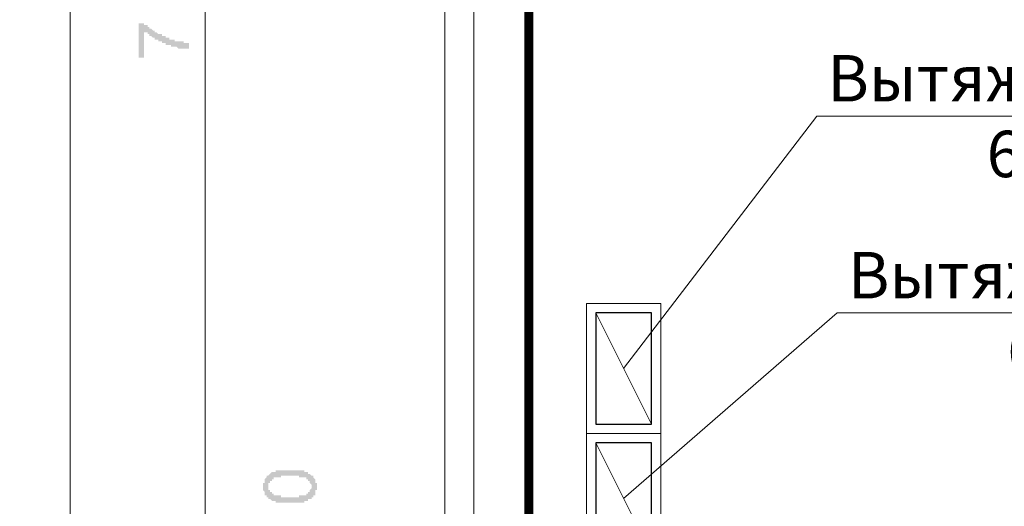
# Model space of a CAD drawing. Units: millimetres. Extents: x -1109597 to 10338133, y -362786 to 723273.
# Drawn here: x -402382 to -397079, y 120661 to 123281 of the extents above; entities that cross this region are included whole.
import ezdxf

# ---------------------------------------------------------------- set-up
doc = ezdxf.new("R2010")
doc.units = ezdxf.units.MM
for name, color, linetype in [('Defpointsапрп', 7, 'Continuous'), ('DUCT-RA01', 7, 'Continuous'), ('TEXT-', 7, 'Continuous')]:
    doc.layers.add(name, color=color, linetype=linetype)
doc.styles.get("Standard").update_dxf_attribs({"font": 'txt', "oblique": 15})

# ---------------------------------------------------------------- blocks, each defined once
blk = doc.blocks.new('*U338')
at = {"layer": 'TEXT-', "color": 7, "linetype": 'Continuous', "lineweight": 0}
for p, q in [((3088951.7, -301165.7, 25500), (3090101.9, -300167, 25500)), ((3090101.9, -300167, 25500), (3093218.7, -300167, 25500))]:
    blk.add_line(p, q, dxfattribs=at)
for s, p in [('Вытяжные шахты ', (3090159.1, -300088.4, 25500)), ('600х300', (3091017.4, -300495.8, 25500))]:
    blk.add_text(s, height=250, dxfattribs=at).set_placement(p)
blk = doc.blocks.new('*U339')
at = {"layer": 'TEXT-', "color": 7, "linetype": 'Continuous', "lineweight": 0}
for p, q in [((3088951.7, -300465.7, 25500), (3089991.4, -299106.9, 25500)), ((3089991.4, -299106.9, 25500), (3093108.3, -299106.9, 25500))]:
    blk.add_line(p, q, dxfattribs=at)
for s, p in [('Вытяжные шахты ', (3090048.6, -299028.3, 25500)), ('600х300', (3090906.9, -299435.8, 25500))]:
    blk.add_text(s, height=250, dxfattribs=at).set_placement(p)
blk = doc.blocks.new('*U343')
at = {"layer": 'DUCT-RA01', "color": 7, "linetype": 'Continuous', "lineweight": 0}
for p, q in [((3089151.7, -300815.7, 25500), (3088751.7, -300815.7, 25500)), ((3088751.7, -300815.7, 25500), (3088751.7, -301515.7, 25500)), ((3089151.7, -300815.7, 25500), (3088751.7, -300815.7, 25500)), ((3088751.7, -300815.7, 25500), (3088751.7, -301515.7, 25500)), ((3089151.7, -301515.7, 25500), (3089151.7, -300815.7, 25500)), ((3089151.7, -301515.7, 25500), (3089151.7, -300815.7, 25500)), ((3088801.7, -300865.7, 25500), (3089101.7, -301465.7, 25500)), ((3088801.7, -300865.7, 25500), (3089101.7, -301465.7, 25500)), ((3088751.7, -301515.7, 25500), (3089151.7, -301515.7, 25500)), ((3088751.7, -301515.7, 25500), (3089151.7, -301515.7, 25500))]:
    blk.add_line(p, q, dxfattribs=at)
at = {"layer": 'DUCT-RA01', "color": 5, "linetype": 'Continuous', "lineweight": -3}
for p, q in [((3089101.7, -300865.7, 25500), (3088801.7, -300865.7, 25500)), ((3088801.7, -300865.7, 25500), (3088801.7, -301465.7, 25500)), ((3089101.7, -300865.7, 25500), (3088801.7, -300865.7, 25500)), ((3088801.7, -300865.7, 25500), (3088801.7, -301465.7, 25500)), ((3089101.7, -301465.7, 25500), (3089101.7, -300865.7, 25500)), ((3089101.7, -301465.7, 25500), (3089101.7, -300865.7, 25500)), ((3088801.7, -301465.7, 25500), (3089101.7, -301465.7, 25500)), ((3088801.7, -301465.7, 25500), (3089101.7, -301465.7, 25500))]:
    blk.add_line(p, q, dxfattribs=at)
blk = doc.blocks.new('*U344')
at = {"layer": 'DUCT-RA01', "color": 7, "linetype": 'Continuous', "lineweight": 0}
blk.add_line((3088951.7, -301165.7, 24700), (3088951.7, -301165.7, 25500), dxfattribs=at)
blk = doc.blocks.new('*U345')
at = {"layer": 'DUCT-RA01', "color": 7, "linetype": 'Continuous', "lineweight": -3}
blk.add_line((3088951.7, -301165.7, 24700), (3088951.7, -301165.7, 24699), dxfattribs=at)
blk = doc.blocks.new('*U346')
at = {"layer": 'DUCT-RA01', "color": 7, "linetype": 'Continuous', "lineweight": 0}
for p, q in [((3089151.7, -300115.7, 25500), (3088751.7, -300115.7, 25500)), ((3088751.7, -300115.7, 25500), (3088751.7, -300815.7, 25500)), ((3089151.7, -300115.7, 25500), (3088751.7, -300115.7, 25500)), ((3088751.7, -300115.7, 25500), (3088751.7, -300815.7, 25500)), ((3089151.7, -300815.7, 25500), (3089151.7, -300115.7, 25500)), ((3089151.7, -300815.7, 25500), (3089151.7, -300115.7, 25500)), ((3088801.7, -300165.7, 25500), (3089101.7, -300765.7, 25500)), ((3088801.7, -300165.7, 25500), (3089101.7, -300765.7, 25500)), ((3088751.7, -300815.7, 25500), (3089151.7, -300815.7, 25500)), ((3088751.7, -300815.7, 25500), (3089151.7, -300815.7, 25500))]:
    blk.add_line(p, q, dxfattribs=at)
at = {"layer": 'DUCT-RA01', "color": 5, "linetype": 'Continuous', "lineweight": -3}
for p, q in [((3089101.7, -300165.7, 25500), (3088801.7, -300165.7, 25500)), ((3088801.7, -300165.7, 25500), (3088801.7, -300765.7, 25500)), ((3089101.7, -300165.7, 25500), (3088801.7, -300165.7, 25500)), ((3088801.7, -300165.7, 25500), (3088801.7, -300765.7, 25500)), ((3089101.7, -300765.7, 25500), (3089101.7, -300165.7, 25500)), ((3089101.7, -300765.7, 25500), (3089101.7, -300165.7, 25500)), ((3088801.7, -300765.7, 25500), (3089101.7, -300765.7, 25500)), ((3088801.7, -300765.7, 25500), (3089101.7, -300765.7, 25500))]:
    blk.add_line(p, q, dxfattribs=at)
blk = doc.blocks.new('*U347')
at = {"layer": 'DUCT-RA01', "color": 7, "linetype": 'Continuous', "lineweight": 0}
blk.add_line((3088951.7, -300465.7, 24700), (3088951.7, -300465.7, 25500), dxfattribs=at)
blk = doc.blocks.new('*U348')
at = {"layer": 'DUCT-RA01', "color": 7, "linetype": 'Continuous', "lineweight": -3}
blk.add_line((3088951.7, -300465.7, 24700), (3088951.7, -300465.7, 24699), dxfattribs=at)

msp = doc.modelspace()

# ---------------------------------------------------------------- hatches: boundary and pattern name
at = {"layer": 'Defpointsапрп', "true_color": 0x000000, "transparency": 33554559}
msp.add_hatch(color=18, dxfattribs=at).paths.add_polyline_path([(-401712.5421, 123077.25188), (-401741.65504, 123077.25188), (-401741.65504, 123261.63386), (-401712.5421, 123261.63386), (-401712.5421, 123261.63386), (-401712.5421, 123261.63386), (-401712.5421, 123251.92954), (-401702.83778, 123251.92954), (-401702.83778, 123251.92954), (-401702.83778, 123251.92954), (-401693.13347, 123251.92954), (-401693.13347, 123242.22523), (-401693.13347, 123242.22523), (-401693.13347, 123242.22523), (-401683.42915, 123242.22523), (-401683.42915, 123232.52091), (-401683.42915, 123232.52091), (-401673.72484, 123232.52091), (-401673.72484, 123232.52091), (-401664.02052, 123222.8166), (-401664.02052, 123222.8166), (-401664.02052, 123222.8166), (-401654.31621, 123222.8166), (-401654.31621, 123222.8166), (-401654.31621, 123213.11228), (-401644.61189, 123213.11228), (-401644.61189, 123213.11228), (-401644.61189, 123213.11228), (-401634.90758, 123203.40797), (-401634.90758, 123203.40797), (-401625.20326, 123203.40797), (-401625.20326, 123203.40797), (-401625.20326, 123203.40797), (-401615.49895, 123203.40797), (-401615.49895, 123193.70365), (-401615.49895, 123193.70365), (-401605.79463, 123193.70365), (-401605.79463, 123193.70365), (-401605.79463, 123193.70365), (-401596.09032, 123193.70365), (-401596.09032, 123183.99934), (-401586.386, 123183.99934), (-401586.386, 123183.99934), (-401586.386, 123183.99934), (-401576.68169, 123183.99934), (-401576.68169, 123183.99934), (-401576.68169, 123174.29503), (-401566.97737, 123174.29503), (-401566.97737, 123174.29503), (-401557.27306, 123174.29503), (-401557.27306, 123174.29503), (-401557.27306, 123174.29503), (-401547.56874, 123174.29503), (-401547.56874, 123174.29503), (-401547.56874, 123164.59071), (-401537.86443, 123164.59071), (-401537.86443, 123164.59071), (-401528.16012, 123164.59071), (-401528.16012, 123164.59071), (-401528.16012, 123164.59071), (-401518.4558, 123164.59071), (-401518.4558, 123164.59071), (-401518.4558, 123164.59071), (-401508.75149, 123164.59071), (-401508.75149, 123164.59071), (-401499.04717, 123164.59071), (-401499.04717, 123154.8864), (-401499.04717, 123154.8864), (-401489.34286, 123154.8864), (-401489.34286, 123154.8864), (-401479.63854, 123154.8864), (-401479.63854, 123154.8864), (-401469.93423, 123154.8864), (-401469.93423, 123154.8864), (-401469.93423, 123154.8864), (-401469.93423, 123116.06914), (-401469.93423, 123125.77345), (-401469.93423, 123125.77345), (-401479.63854, 123125.77345), (-401479.63854, 123125.77345), (-401479.63854, 123125.77345), (-401489.34286, 123125.77345), (-401489.34286, 123125.77345), (-401489.34286, 123125.77345), (-401499.04717, 123125.77345), (-401499.04717, 123125.77345), (-401508.75149, 123125.77345), (-401508.75149, 123125.77345), (-401508.75149, 123125.77345), (-401518.4558, 123125.77345), (-401518.4558, 123125.77345), (-401528.16012, 123125.77345), (-401528.16012, 123125.77345), (-401537.86443, 123135.47777), (-401537.86443, 123135.47777), (-401547.56874, 123135.47777), (-401547.56874, 123135.47777), (-401547.56874, 123135.47777), (-401557.27306, 123135.47777), (-401557.27306, 123135.47777), (-401557.27306, 123135.47777), (-401566.97737, 123135.47777), (-401566.97737, 123145.18208), (-401576.68169, 123145.18208), (-401576.68169, 123145.18208), (-401576.68169, 123145.18208), (-401586.386, 123145.18208), (-401586.386, 123145.18208), (-401586.386, 123145.18208), (-401596.09032, 123145.18208), (-401596.09032, 123154.8864), (-401605.79463, 123154.8864), (-401605.79463, 123154.8864), (-401605.79463, 123154.8864), (-401615.49895, 123154.8864), (-401615.49895, 123154.8864), (-401615.49895, 123164.59071), (-401625.20326, 123164.59071), (-401625.20326, 123164.59071), (-401625.20326, 123164.59071), (-401634.90758, 123164.59071), (-401634.90758, 123174.29503), (-401644.61189, 123174.29503), (-401644.61189, 123174.29503), (-401644.61189, 123174.29503), (-401654.31621, 123174.29503), (-401654.31621, 123183.99934), (-401654.31621, 123183.99934), (-401664.02052, 123183.99934), (-401664.02052, 123183.99934), (-401664.02052, 123183.99934), (-401673.72484, 123193.70365), (-401673.72484, 123193.70365), (-401683.42915, 123193.70365), (-401683.42915, 123193.70365), (-401683.42915, 123203.40797), (-401683.42915, 123203.40797), (-401693.13347, 123203.40797), (-401693.13347, 123203.40797), (-401693.13347, 123213.11228), (-401702.83778, 123213.11228), (-401702.83778, 123213.11228), (-401702.83778, 123213.11228), (-401712.5421, 123213.11228), (-401712.5421, 123222.8166)])
h = msp.add_hatch(color=18, dxfattribs=at)
h.paths.add_polyline_path([(-400926.4926, 120680.28612), (-400936.19691, 120680.28612), (-400936.19691, 120680.28612), (-400936.19691, 120680.28612), (-400945.90123, 120680.28612), (-400945.90123, 120680.28612), (-400955.60554, 120680.28612), (-400955.60554, 120680.28612), (-400965.30986, 120680.28612), (-400965.30986, 120680.28612), (-400975.01417, 120680.28612), (-400975.01417, 120680.28612), (-400975.01417, 120680.28612), (-400984.71849, 120680.28612), (-400984.71849, 120680.28612), (-400984.71849, 120680.28612), (-400994.4228, 120680.28612), (-400994.4228, 120680.28612), (-400994.4228, 120680.28612), (-401004.12712, 120680.28612), (-401004.12712, 120689.99044), (-401004.12712, 120689.99044), (-401013.83143, 120689.99044), (-401013.83143, 120689.99044), (-401013.83143, 120689.99044), (-401023.53575, 120689.99044), (-401023.53575, 120689.99044), (-401033.24006, 120699.69475), (-401033.24006, 120699.69475), (-401033.24006, 120699.69475), (-401042.94438, 120699.69475), (-401042.94438, 120709.39907), (-401042.94438, 120709.39907), (-401042.94438, 120709.39907), (-401052.64869, 120709.39907), (-401052.64869, 120719.10338), (-401052.64869, 120719.10338), (-401052.64869, 120719.10338), (-401062.353, 120719.10338), (-401062.353, 120728.8077), (-401062.353, 120728.8077), (-401062.353, 120728.8077), (-401062.353, 120738.51201), (-401062.353, 120738.51201), (-401062.353, 120738.51201), (-401072.05732, 120748.21633), (-401072.05732, 120748.21633), (-401072.05732, 120757.92064), (-401072.05732, 120757.92064), (-401072.05732, 120767.62495), (-401072.05732, 120767.62495), (-401072.05732, 120767.62495), (-401072.05732, 120767.62495), (-401072.05732, 120777.32927), (-401072.05732, 120777.32927), (-401072.05732, 120787.03358), (-401072.05732, 120787.03358), (-401062.353, 120787.03358), (-401062.353, 120796.7379), (-401062.353, 120796.7379), (-401062.353, 120806.44221), (-401062.353, 120806.44221), (-401062.353, 120806.44221), (-401062.353, 120806.44221), (-401052.64869, 120816.14653), (-401052.64869, 120816.14653), (-401052.64869, 120816.14653), (-401052.64869, 120825.85084), (-401042.94438, 120825.85084), (-401042.94438, 120825.85084), (-401042.94438, 120825.85084), (-401033.24006, 120835.55516), (-401033.24006, 120835.55516), (-401033.24006, 120835.55516), (-401033.24006, 120835.55516), (-401023.53575, 120845.25947), (-401023.53575, 120845.25947), (-401013.83143, 120845.25947), (-401013.83143, 120845.25947), (-401013.83143, 120845.25947), (-401004.12712, 120845.25947), (-401004.12712, 120845.25947), (-401004.12712, 120854.96379), (-400994.4228, 120854.96379), (-400994.4228, 120854.96379), (-400994.4228, 120854.96379), (-400984.71849, 120854.96379), (-400984.71849, 120854.96379), (-400984.71849, 120854.96379), (-400975.01417, 120854.96379), (-400975.01417, 120854.96379), (-400965.30986, 120854.96379), (-400965.30986, 120854.96379), (-400965.30986, 120854.96379), (-400955.60554, 120854.96379), (-400955.60554, 120854.96379), (-400945.90123, 120854.96379), (-400945.90123, 120854.96379), (-400936.19691, 120854.96379), (-400936.19691, 120854.96379), (-400936.19691, 120854.96379), (-400926.4926, 120854.96379), (-400926.4926, 120854.96379), (-400926.4926, 120854.96379), (-400916.78828, 120854.96379), (-400916.78828, 120854.96379), (-400907.08397, 120854.96379), (-400907.08397, 120854.96379), (-400897.37965, 120854.96379), (-400897.37965, 120854.96379), (-400887.67534, 120854.96379), (-400887.67534, 120854.96379), (-400887.67534, 120854.96379), (-400877.97102, 120854.96379), (-400877.97102, 120854.96379), (-400868.26671, 120854.96379), (-400868.26671, 120854.96379), (-400868.26671, 120854.96379), (-400858.56239, 120854.96379), (-400858.56239, 120854.96379), (-400858.56239, 120854.96379), (-400848.85808, 120854.96379), (-400848.85808, 120845.25947), (-400848.85808, 120845.25947), (-400839.15376, 120845.25947), (-400839.15376, 120845.25947), (-400839.15376, 120845.25947), (-400829.44945, 120845.25947), (-400829.44945, 120845.25947), (-400829.44945, 120835.55516), (-400819.74513, 120835.55516), (-400819.74513, 120835.55516), (-400819.74513, 120835.55516), (-400810.04082, 120825.85084), (-400810.04082, 120825.85084), (-400810.04082, 120825.85084), (-400800.33651, 120825.85084), (-400800.33651, 120816.14653), (-400800.33651, 120816.14653), (-400800.33651, 120816.14653), (-400800.33651, 120816.14653), (-400790.63219, 120806.44221), (-400790.63219, 120806.44221), (-400790.63219, 120806.44221), (-400790.63219, 120796.7379), (-400790.63219, 120796.7379), (-400790.63219, 120796.7379), (-400790.63219, 120787.03358), (-400780.92788, 120787.03358), (-400780.92788, 120777.32927), (-400780.92788, 120777.32927), (-400780.92788, 120777.32927), (-400780.92788, 120767.62495), (-400780.92788, 120767.62495), (-400780.92788, 120767.62495), (-400780.92788, 120757.92064), (-400780.92788, 120757.92064), (-400780.92788, 120748.21633), (-400790.63219, 120748.21633), (-400790.63219, 120748.21633), (-400790.63219, 120738.51201), (-400790.63219, 120738.51201), (-400790.63219, 120728.8077), (-400790.63219, 120728.8077), (-400790.63219, 120728.8077), (-400790.63219, 120719.10338), (-400800.33651, 120719.10338), (-400800.33651, 120719.10338), (-400800.33651, 120719.10338), (-400800.33651, 120709.39907), (-400810.04082, 120709.39907), (-400810.04082, 120709.39907), (-400810.04082, 120699.69475), (-400810.04082, 120699.69475), (-400819.74513, 120699.69475), (-400819.74513, 120699.69475), (-400819.74513, 120699.69475), (-400819.74513, 120699.69475), (-400829.44945, 120699.69475), (-400829.44945, 120689.99044), (-400829.44945, 120689.99044), (-400829.44945, 120689.99044), (-400839.15376, 120689.99044), (-400839.15376, 120689.99044), (-400839.15376, 120689.99044), (-400848.85808, 120689.99044), (-400848.85808, 120689.99044), (-400848.85808, 120680.28612), (-400858.56239, 120680.28612), (-400858.56239, 120680.28612), (-400868.26671, 120680.28612), (-400868.26671, 120680.28612), (-400868.26671, 120680.28612), (-400877.97102, 120680.28612), (-400877.97102, 120680.28612), (-400887.67534, 120680.28612), (-400887.67534, 120680.28612), (-400897.37965, 120680.28612), (-400897.37965, 120680.28612), (-400907.08397, 120680.28612), (-400907.08397, 120680.28612), (-400916.78828, 120680.28612), (-400916.78828, 120680.28612), (-400926.4926, 120680.28612), (-400926.4926, 120680.28612)], flags=0)
h.paths.add_polyline_path([(-400926.4926, 120709.39907), (-400916.78828, 120709.39907), (-400916.78828, 120709.39907), (-400907.08397, 120709.39907), (-400907.08397, 120709.39907), (-400897.37965, 120709.39907), (-400897.37965, 120709.39907), (-400887.67534, 120709.39907), (-400887.67534, 120709.39907), (-400877.97102, 120709.39907), (-400877.97102, 120719.10338), (-400877.97102, 120719.10338), (-400868.26671, 120719.10338), (-400868.26671, 120719.10338), (-400858.56239, 120719.10338), (-400858.56239, 120719.10338), (-400858.56239, 120719.10338), (-400848.85808, 120719.10338), (-400848.85808, 120719.10338), (-400848.85808, 120719.10338), (-400848.85808, 120719.10338), (-400839.15376, 120719.10338), (-400839.15376, 120728.8077), (-400839.15376, 120728.8077), (-400839.15376, 120728.8077), (-400839.15376, 120728.8077), (-400829.44945, 120728.8077), (-400829.44945, 120728.8077), (-400829.44945, 120738.51201), (-400819.74513, 120738.51201), (-400819.74513, 120738.51201), (-400819.74513, 120748.21633), (-400819.74513, 120748.21633), (-400819.74513, 120748.21633), (-400810.04082, 120757.92064), (-400810.04082, 120757.92064), (-400810.04082, 120757.92064), (-400810.04082, 120767.62495), (-400810.04082, 120767.62495), (-400810.04082, 120767.62495), (-400810.04082, 120777.32927), (-400810.04082, 120777.32927), (-400810.04082, 120777.32927), (-400819.74513, 120787.03358), (-400819.74513, 120787.03358), (-400819.74513, 120787.03358), (-400819.74513, 120796.7379), (-400819.74513, 120796.7379), (-400829.44945, 120796.7379), (-400829.44945, 120806.44221), (-400829.44945, 120806.44221), (-400839.15376, 120806.44221), (-400839.15376, 120806.44221), (-400839.15376, 120806.44221), (-400839.15376, 120806.44221), (-400839.15376, 120816.14653), (-400848.85808, 120816.14653), (-400848.85808, 120816.14653), (-400848.85808, 120816.14653), (-400858.56239, 120816.14653), (-400858.56239, 120816.14653), (-400858.56239, 120816.14653), (-400868.26671, 120816.14653), (-400868.26671, 120816.14653), (-400868.26671, 120816.14653), (-400877.97102, 120816.14653), (-400877.97102, 120825.85084), (-400887.67534, 120825.85084), (-400887.67534, 120825.85084), (-400897.37965, 120825.85084), (-400897.37965, 120825.85084), (-400907.08397, 120825.85084), (-400907.08397, 120825.85084), (-400916.78828, 120825.85084), (-400916.78828, 120825.85084), (-400926.4926, 120825.85084), (-400926.4926, 120825.85084), (-400936.19691, 120825.85084), (-400936.19691, 120825.85084), (-400945.90123, 120825.85084), (-400945.90123, 120825.85084), (-400955.60554, 120825.85084), (-400955.60554, 120825.85084), (-400965.30986, 120825.85084), (-400965.30986, 120825.85084), (-400975.01417, 120825.85084), (-400975.01417, 120816.14653), (-400975.01417, 120816.14653), (-400984.71849, 120816.14653), (-400984.71849, 120816.14653), (-400994.4228, 120816.14653), (-400994.4228, 120816.14653), (-400994.4228, 120816.14653), (-401004.12712, 120816.14653), (-401004.12712, 120816.14653), (-401004.12712, 120816.14653), (-401013.83143, 120816.14653), (-401013.83143, 120816.14653), (-401013.83143, 120806.44221), (-401013.83143, 120806.44221), (-401013.83143, 120806.44221), (-401013.83143, 120806.44221), (-401023.53575, 120806.44221), (-401023.53575, 120806.44221), (-401023.53575, 120796.7379), (-401033.24006, 120796.7379), (-401033.24006, 120796.7379), (-401033.24006, 120787.03358), (-401033.24006, 120787.03358), (-401042.94438, 120787.03358), (-401042.94438, 120777.32927), (-401042.94438, 120777.32927), (-401042.94438, 120777.32927), (-401042.94438, 120767.62495), (-401042.94438, 120767.62495), (-401042.94438, 120767.62495), (-401042.94438, 120757.92064), (-401042.94438, 120757.92064), (-401042.94438, 120748.21633), (-401033.24006, 120748.21633), (-401033.24006, 120748.21633), (-401033.24006, 120738.51201), (-401033.24006, 120738.51201), (-401033.24006, 120738.51201), (-401023.53575, 120738.51201), (-401023.53575, 120728.8077), (-401023.53575, 120728.8077), (-401023.53575, 120728.8077), (-401013.83143, 120728.8077), (-401013.83143, 120728.8077), (-401013.83143, 120728.8077), (-401013.83143, 120719.10338), (-401004.12712, 120719.10338), (-401004.12712, 120719.10338), (-401004.12712, 120719.10338), (-400994.4228, 120719.10338), (-400994.4228, 120719.10338), (-400994.4228, 120719.10338), (-400984.71849, 120719.10338), (-400984.71849, 120719.10338), (-400975.01417, 120719.10338), (-400975.01417, 120719.10338), (-400975.01417, 120709.39907), (-400965.30986, 120709.39907), (-400965.30986, 120709.39907), (-400955.60554, 120709.39907), (-400955.60554, 120709.39907), (-400945.90123, 120709.39907), (-400945.90123, 120709.39907), (-400936.19691, 120709.39907), (-400936.19691, 120709.39907), (-400926.4926, 120709.39907), (-400926.4926, 120709.39907)], flags=0)

# ---------------------------------------------------------------- linework, layer by layer
at = {"layer": 'Defpointsапрп', "color": 5, "lineweight": 20}
msp.add_lwpolyline([(-399334.98497, 119447.83814), (-399936.65249, 119447.83814), (-399936.65249, 165048.41339), (-387942.1194, 165048.41339), (-387340.45188, 165048.41339), (-387340.45188, 165193.97811), (-387942.1194, 165193.97811), (-400091.92152, 165193.97811), (-400091.92152, 119302.27342), (-399490.25401, 119302.27342), (-399490.25401, 119447.83814)], dxfattribs=at)
at = {"layer": 'Defpointsапрп', "color": 5, "lineweight": 13}
for points in [[(-399635.81873, 106579.91672), (-399635.81873, 164747.57963), (-402382.13982, 164747.57963)], [(-402110.419, 164747.57963), (-402110.419, 119748.6719)], [(-401382.59539, 119748.6719), (-401382.59539, 127250.10724), (-401382.59539, 134751.54258), (-401382.59539, 142243.27361), (-401382.59539, 149744.70895), (-401382.59539, 157246.14429), (-401382.59539, 164747.57963)]]:
    msp.add_lwpolyline(points, dxfattribs=at)
at = {"layer": 'Defpointsапрп', "color": 5, "lineweight": 0, "const_width": 48.52157}
msp.add_lwpolyline([(-387335.59972, 112795.53035), (-387335.59972, 126944.42133), (-399640.67089, 126944.42133), (-399640.67089, 112795.53035)], close=True, dxfattribs=at)

# ---------------------------------------------------------------- block references
at = {"layer": 'Defpointsапрп', "color": 18, "lineweight": 0, "true_color": 0x000000}
for name in ['*U339', '*U338', '*U346', '*U347', '*U348', '*U343', '*U344', '*U345']:
    msp.add_blockref(name, (-3488080.85875, 421868.88072, -25500), dxfattribs=at)

doc.saveas('drawing.dxf')
